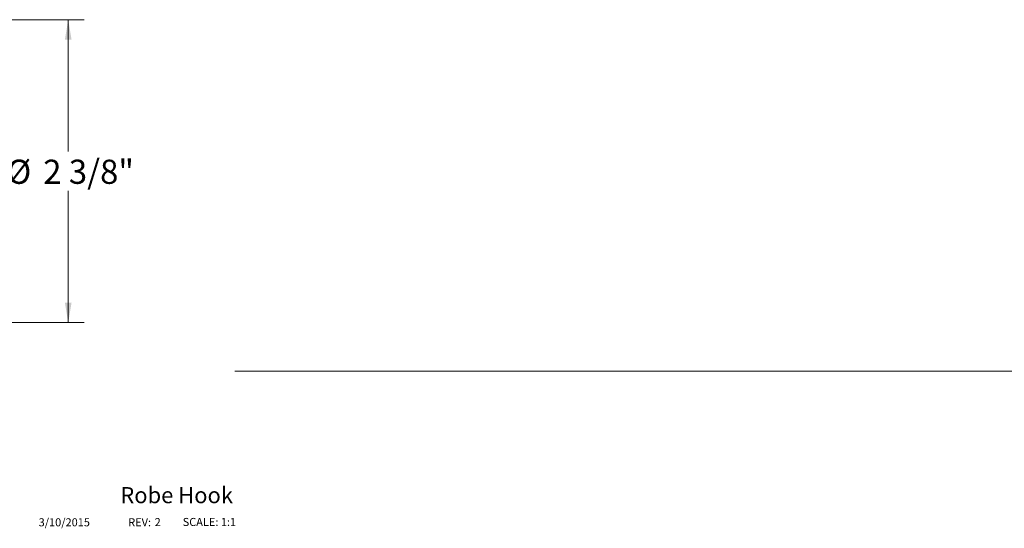
# Model space of a CAD drawing. Units: inches. Extents: x 1.5 to 31.4, y 0.2 to 7.7.
# Drawn here: x 8.8 to 16.5, y 0.4 to 4.3 of the extents above; entities that cross this region are included whole.
import ezdxf

# ---------------------------------------------------------------- set-up
doc = ezdxf.new("R2010")
doc.units = ezdxf.units.IN
doc.header["$MEASUREMENT"] = 0
doc.styles.add('SLDTEXTSTYLE0', font='TXT', dxfattribs={"width": 0.7})
doc.styles.add('SLDTEXTSTYLE3', font='TXT', dxfattribs={"width": 0.75})
doc.dimstyles.new('SLDDIMSTYLE0', dxfattribs={"dimtxt": 0.1875, "dimasz": 0.156, "dimexe": 0, "dimexo": 0.0625, "dimgap": 0.046875, "dimtad": 0, "dimtih": 1, "dimtoh": 1, "dimdec": 6, "dimrnd": 1e-09, "dimzin": 12, "dimdsep": 46, "dimlunit": 5, "dimtxsty": 'SLDTEXTSTYLE3', "dimsah": 1, "dimcen": 0.09, "dimadec": 0, "dimazin": 3, "dimtfac": 1, "dimtofl": 0, "dimtmove": 0, "dimatfit": 3, "dimfxl": 0, "dimfrac": 2, "dimtolj": 1, "dimtzin": 12, "dimarcsym": 0})

# ---------------------------------------------------------------- blocks, each defined once
blk = doc.blocks.new('_D_1')
at = {"color": 7, "linetype": 'Continuous', "lineweight": 0}
for p, q in [((8.6101, 4.3378), (9.335, 4.3378)), ((9.21, 4.3378), (9.21, 3.3154)), ((9.21, 1.9878), (9.21, 3.0102)), ((8.6101, 1.9878), (9.335, 1.9878))]:
    blk.add_line(p, q, dxfattribs=at)
for points in [[(9.21, 4.3378), (9.184, 4.1818), (9.236, 4.1818)], [(9.21, 1.9878), (9.236, 2.1438), (9.184, 2.1438)]]:
    blk.add_solid(points, dxfattribs=at)
at = {"color": 7, "linetype": 'Continuous', "lineweight": 0, "char_height": 0.1875, "attachment_point": 1, "style": 'SLDTEXTSTYLE3'}
for s, insert in [('%%c', (8.7327, 3.2519)), ('2 3/8"', (9.0157, 3.2519))]:
    blk.add_mtext(s, dxfattribs=dict(at, insert=insert))

msp = doc.modelspace()

# ---------------------------------------------------------------- linework, layer by layer
at = {"color": 7, "linetype": 'Continuous', "lineweight": 0}
msp.add_line((10.5032642, 1.6106411), (31.4429063, 1.6106411), dxfattribs=at)

# ---------------------------------------------------------------- texts
for s, insert, char_height, attachment_point, style in [('Robe Hook', (10.4890776, 0.7116617), 0.125, 3, 'SLDTEXTSTYLE3'), ('3/10/2015', (8.9803372, 0.4698195), 0.0625, 1, 'SLDTEXTSTYLE0'), ('REV:', (9.6756981, 0.4698195), 0.0625, 1, 'SLDTEXTSTYLE0'), ('2', (9.8811434, 0.4711786), 0.0625, 1, 'SLDTEXTSTYLE3'), ('SCALE: 1:1', (10.0987472, 0.4722203), 0.0625, 1, 'SLDTEXTSTYLE0')]:
    msp.add_mtext(s, dxfattribs=dict(at, insert=insert, char_height=char_height, attachment_point=attachment_point, style=style))

# ---------------------------------------------------------------- dimensions: what is measured, and where the dimension line sits
dim = msp.add_linear_dim(base=(9.2099798, 1.9878169), p1=(8.5600585, 4.3378169), p2=(8.5600585, 1.9878169), angle=90, text='%%c<>', dimstyle='SLDDIMSTYLE0', dxfattribs=at)
dim.commit()
dim.dimension.update_dxf_attribs({"geometry": '_D_1', "text_midpoint": (9.2099798, 3.1628169), "dimtype": 160})

doc.saveas('drawing.dxf')
